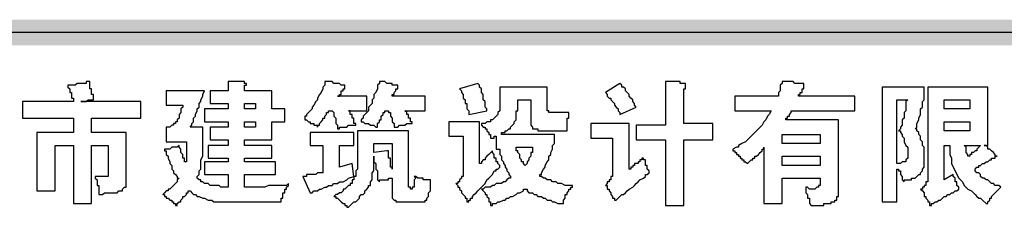
# Model space of a CAD drawing. Units: millimetres. Extents: x 175695 to 281507, y -39989 to 197610.
# Drawn here: x 239003 to 242855, y 82174 to 82908 of the extents above; entities that cross this region are included whole.
import ezdxf

# ---------------------------------------------------------------- set-up
doc = ezdxf.new("R2010")
doc.units = ezdxf.units.MM

msp = doc.modelspace()

# ---------------------------------------------------------------- hatches: boundary and pattern name
at = {"linetype": 'Continuous', "lineweight": 25}
msp.add_hatch(color=256, dxfattribs=at).paths.add_polyline_path([(235992.6, 82907.9), (258794.8, 82907.9), (258794.8, 82808.1), (235992.6, 82808.1)])

# ---------------------------------------------------------------- linework, layer by layer
for p, q in [((258794.8, 82858), (237289.5, 82858)), ((240795.3, 82658.5), (240724.1, 82637.1)), ((240802.4, 82651.3), (240795.3, 82658.5)), ((241351.1, 82658.5), (241294.1, 82622.8)), ((241351.1, 82658.5), (241351.1, 82658.5)), ((241529.3, 82665.6), (241529.3, 82494.6)), ((239726.5, 82630), (239576.8, 82630)), ((239576.8, 82630), (239576.8, 82572.9)), ((239719.3, 82615.7), (239726.5, 82630)), ((239990.1, 82630), (239883.2, 82630)), ((239883.2, 82630), (239883.2, 82630)), ((240880.8, 82644.2), (240880.8, 82580.1)), ((241066.1, 82644.2), (240880.8, 82644.2)), ((241066.1, 82565.8), (241066.1, 82644.2)), ((241600.5, 82501.7), (241600.5, 82615.7)), ((242541.1, 82644.2), (242377.2, 82644.2)), ((242377.2, 82644.2), (242377.2, 82195.3)), ((242541.1, 82637.1), (242541.1, 82644.2)), ((242555.4, 82644.2), (242555.4, 82295)), ((242790.5, 82644.2), (242555.4, 82644.2)), ((239213.4, 82587.2), (239013.9, 82587.2)), ((239213.4, 82587.2), (239213.4, 82587.2)), ((239477.1, 82587.2), (239241.9, 82587.2)), ((239241.9, 82587.2), (239241.9, 82587.2)), ((239477.1, 82523.1), (239477.1, 82587.2)), ((239747.8, 82580.1), (239819.1, 82580.1)), ((239819.1, 82580.1), (239819.1, 82558.7)), ((239883.2, 82580.1), (239926, 82580.1)), ((239883.2, 82558.7), (239883.2, 82580.1)), ((239926, 82580.1), (239926, 82558.7)), ((240360.6, 82608.6), (240246.6, 82608.6)), ((240360.6, 82551.6), (240360.6, 82608.6)), ((240460.4, 82608.6), (240460.4, 82608.6)), ((240588.7, 82608.6), (240460.4, 82608.6)), ((240952.1, 82572.9), (240952.1, 82594.3)), ((240952.1, 82594.3), (241002, 82594.3)), ((241002, 82594.3), (241002, 82515.9)), ((241963.9, 82608.6), (241800, 82608.6)), ((241800, 82608.6), (241800, 82551.6)), ((241971, 82608.6), (241963.9, 82608.6)), ((242270.3, 82608.6), (242049.4, 82608.6)), ((242049.4, 82608.6), (242049.4, 82608.6)), ((242270.3, 82551.6), (242270.3, 82608.6)), ((242434.2, 82344.9), (242434.2, 82594.3)), ((242434.2, 82594.3), (242477, 82594.3)), ((242619.5, 82594.3), (242719.2, 82594.3)), ((242619.5, 82558.7), (242619.5, 82594.3)), ((242719.2, 82594.3), (242719.2, 82558.7)), ((239576.8, 82572.9), (239640.9, 82572.9)), ((239726.5, 82558.7), (239726.5, 82508.8)), ((239819.1, 82558.7), (239726.5, 82558.7)), ((239926, 82558.7), (239883.2, 82558.7)), ((240211, 82551.6), (240225.3, 82551.6)), ((240225.3, 82551.6), (240225.3, 82551.6)), ((240431.9, 82551.6), (240446.2, 82551.6)), ((240510.3, 82551.6), (240510.3, 82551.6)), ((240759.7, 82537.3), (240830.9, 82551.6)), ((240759.7, 82544.4), (240759.7, 82537.3)), ((241066.1, 82565.8), (241066.1, 82565.8)), ((241151.6, 82544.4), (241094.6, 82544.4)), ((241151.6, 82537.3), (241151.6, 82544.4)), ((242020.9, 82551.6), (242270.3, 82551.6)), ((242020.9, 82544.4), (242020.9, 82551.6)), ((242719.2, 82558.7), (242619.5, 82558.7)), ((239213.4, 82523.1), (239213.4, 82466.1)), ((239284.7, 82523.1), (239477.1, 82523.1)), ((239284.7, 82466.1), (239284.7, 82523.1)), ((239726.5, 82508.8), (239819.1, 82508.8)), ((239819.1, 82508.8), (239819.1, 82487.4)), ((239883.2, 82487.4), (239883.2, 82508.8)), ((239883.2, 82508.8), (239926, 82508.8)), ((239926, 82508.8), (239926, 82487.4)), ((240802.4, 82508.8), (240681.3, 82508.8)), ((240802.4, 82344.9), (240802.4, 82508.8)), ((241386.7, 82501.7), (241237.1, 82501.7)), ((241386.7, 82323.6), (241386.7, 82501.7)), ((241714.5, 82501.7), (241600.5, 82501.7)), ((241714.5, 82437.6), (241714.5, 82501.7)), ((242206.2, 82515.9), (241999.6, 82515.9)), ((241999.6, 82515.9), (241999.6, 82515.9)), ((242206.2, 82238), (242206.2, 82515.9)), ((242619.5, 82473.2), (242619.5, 82508.8)), ((242619.5, 82508.8), (242719.2, 82508.8)), ((242719.2, 82508.8), (242719.2, 82473.2)), ((239070.9, 82466.1), (239070.9, 82238)), ((239213.4, 82466.1), (239070.9, 82466.1)), ((239420.1, 82466.1), (239284.7, 82466.1)), ((239420.1, 82273.7), (239420.1, 82466.1)), ((239719.3, 82466.1), (239719.3, 82487.4)), ((239747.8, 82487.4), (239747.8, 82437.6)), ((239819.1, 82487.4), (239747.8, 82487.4)), ((239926, 82487.4), (239883.2, 82487.4)), ((240310.8, 82466.1), (240139.7, 82466.1)), ((240310.8, 82416.2), (240310.8, 82466.1)), ((240524.5, 82473.2), (240325, 82473.2)), ((240325, 82473.2), (240325, 82380.6)), ((240524.5, 82259.4), (240524.5, 82473.2)), ((241051.8, 82473.2), (241059, 82473.2)), ((241059, 82473.2), (241144.5, 82473.2)), ((241529.3, 82494.6), (241415.2, 82494.6)), ((241415.2, 82494.6), (241415.2, 82437.6)), ((242719.2, 82473.2), (242619.5, 82473.2)), ((239576.8, 82430.4), (239655.2, 82430.4)), ((239655.2, 82430.4), (239655.2, 82430.4)), ((239747.8, 82437.6), (239819.1, 82437.6)), ((239819.1, 82437.6), (239819.1, 82416.2)), ((239883.2, 82437.6), (239990.1, 82437.6)), ((239883.2, 82416.2), (239883.2, 82437.6)), ((240389.1, 82423.3), (240460.4, 82423.3)), ((240389.1, 82387.7), (240389.1, 82423.3)), ((240460.4, 82423.3), (240460.4, 82323.6)), ((240738.3, 82451.8), (240738.3, 82337.8)), ((240866.6, 82451.8), (240866.6, 82401.9)), ((241094.6, 82458.9), (240887.9, 82458.9)), ((241094.6, 82451.8), (241094.6, 82458.9)), ((241322.6, 82444.7), (241322.6, 82295)), ((241415.2, 82437.6), (241529.3, 82437.6)), ((241529.3, 82437.6), (241529.3, 82181)), ((241600.5, 82181), (241600.5, 82437.6)), ((241600.5, 82437.6), (241714.5, 82437.6)), ((241985.3, 82458.9), (242134.9, 82458.9)), ((241985.3, 82423.3), (241985.3, 82458.9)), ((242134.9, 82423.3), (241985.3, 82423.3)), ((242134.9, 82458.9), (242134.9, 82423.3)), ((239142.2, 82238), (239142.2, 82416.2)), ((239142.2, 82416.2), (239213.4, 82416.2)), ((239213.4, 82416.2), (239213.4, 82188.2)), ((239284.7, 82188.2), (239284.7, 82416.2)), ((239284.7, 82416.2), (239348.8, 82416.2)), ((239348.8, 82416.2), (239348.8, 82309.3)), ((239740.7, 82416.2), (239740.7, 82366.3)), ((239819.1, 82416.2), (239740.7, 82416.2)), ((239990.1, 82416.2), (239883.2, 82416.2)), ((239990.1, 82366.3), (239990.1, 82416.2)), ((240189.6, 82416.2), (240189.6, 82316.4)), ((240253.8, 82330.7), (240253.8, 82416.2)), ((240253.8, 82416.2), (240310.8, 82416.2)), ((240439, 82394.8), (240389.1, 82387.7)), ((240446.2, 82394.8), (240439, 82394.8)), ((240852.3, 82394.8), (240838.1, 82380.6)), ((240852.3, 82394.8), (240852.3, 82394.8)), ((240866.6, 82401.9), (240880.8, 82401.9)), ((240944.9, 82401.9), (240944.9, 82409.1)), ((241914, 82401.9), (241914, 82409.1)), ((242619.5, 82280.8), (242619.5, 82416.2)), ((242619.5, 82416.2), (242640.9, 82416.2)), ((242697.9, 82416.2), (242762, 82416.2)), ((242762, 82416.2), (242762, 82416.2)), ((240004.4, 82352.1), (239883.2, 82352.1)), ((240004.4, 82302.2), (240004.4, 82352.1)), ((240303.6, 82344.9), (240253.8, 82330.7)), ((240802.4, 82344.9), (240802.4, 82344.9)), ((241985.3, 82373.4), (242134.9, 82373.4)), ((241985.3, 82337.8), (241985.3, 82373.4)), ((242134.9, 82373.4), (242134.9, 82337.8)), ((242448.5, 82344.9), (242434.2, 82344.9)), ((239348.8, 82309.3), (239348.8, 82309.3)), ((240189.6, 82316.4), (240189.6, 82316.4)), ((240460.4, 82323.6), (240460.4, 82323.6)), ((240460.4, 82323.6), (240460.4, 82323.6)), ((241386.7, 82323.6), (241386.7, 82323.6)), ((242134.9, 82337.8), (241985.3, 82337.8)), ((242434.2, 82195.3), (242434.2, 82323.6)), ((239420.1, 82266.5), (239420.1, 82273.7)), ((239819.1, 82302.2), (239819.1, 82252.3)), ((239883.2, 82302.2), (240004.4, 82302.2)), ((240111.2, 82295), (240111.2, 82295)), ((240111.2, 82295), (240139.7, 82230.9)), ((240282.3, 82280.8), (240289.4, 82287.9)), ((240460.4, 82287.9), (240460.4, 82287.9)), ((240460.4, 82287.9), (240460.4, 82230.9)), ((241322.6, 82295), (241322.6, 82295)), ((241985.3, 82287.9), (242134.9, 82287.9)), ((242134.9, 82287.9), (242134.9, 82266.5)), ((239070.9, 82238), (239142.2, 82238)), ((240524.5, 82252.3), (240524.5, 82259.4)), ((240709.8, 82266.5), (240709.8, 82266.5)), ((242134.9, 82266.5), (242134.9, 82266.5)), ((242206.2, 82238), (242206.2, 82238)), ((242534, 82245.2), (242526.9, 82245.2)), ((239840.5, 82195.3), (239854.7, 82195.3)), ((239854.7, 82195.3), (240025.7, 82195.3)), ((240025.7, 82195.3), (240025.7, 82195.3)), ((240553, 82195.3), (240553, 82195.3)), ((242377.2, 82195.3), (242434.2, 82195.3)), ((239213.4, 82188.2), (239284.7, 82188.2)), ((241529.3, 82181), (241600.5, 82181))]:
    msp.add_line(p, q, dxfattribs=at)
for points in [[(239241.9, 82587.2), (239249, 82587.2), (239256.2, 82587.2), (239263.3, 82587.2), (239270.4, 82594.3), (239277.5, 82594.3), (239284.7, 82594.3), (239291.8, 82594.3), (239291.8, 82601.5), (239291.8, 82608.6), (239291.8, 82615.7), (239284.7, 82615.7), (239284.7, 82622.8), (239284.7, 82630), (239284.7, 82637.1), (239277.5, 82637.1), (239277.5, 82644.2), (239277.5, 82651.3), (239277.5, 82658.5), (239277.5, 82665.6), (239270.4, 82665.6), (239263.3, 82665.6), (239263.3, 82658.5), (239256.2, 82658.5), (239249, 82658.5), (239241.9, 82658.5), (239234.8, 82658.5), (239227.7, 82658.5), (239220.5, 82651.3), (239213.4, 82651.3), (239206.3, 82651.3), (239199.2, 82651.3), (239192, 82651.3), (239192, 82644.2), (239199.2, 82637.1), (239199.2, 82630), (239199.2, 82622.8), (239206.3, 82622.8), (239206.3, 82615.7), (239206.3, 82608.6), (239206.3, 82601.5), (239213.4, 82601.5), (239213.4, 82594.3), (239213.4, 82587.2)], [(239826.2, 82665.6), (239819.1, 82665.6), (239819.1, 82630), (239747.8, 82630), (239747.8, 82580.1)], [(239883.2, 82630), (239883.2, 82637.1), (239883.2, 82644.2), (239883.2, 82651.3), (239890.3, 82651.3), (239890.3, 82658.5), (239883.2, 82658.5), (239883.2, 82665.6), (239876.1, 82665.6), (239869, 82665.6), (239861.8, 82665.6), (239854.7, 82665.6), (239847.6, 82665.6), (239840.5, 82665.6), (239833.3, 82665.6), (239826.2, 82665.6)], [(240246.6, 82608.6), (240253.8, 82608.6), (240253.8, 82615.7), (240260.9, 82615.7), (240260.9, 82622.8), (240260.9, 82630), (240268, 82630), (240268, 82637.1), (240275.1, 82637.1), (240275.1, 82644.2), (240275.1, 82651.3), (240268, 82651.3), (240260.9, 82651.3), (240253.8, 82658.5), (240246.6, 82658.5), (240239.5, 82658.5), (240232.4, 82658.5), (240225.3, 82665.6), (240218.1, 82665.6), (240211, 82665.6), (240203.9, 82665.6), (240196.8, 82665.6), (240196.8, 82658.5), (240196.8, 82651.3), (240189.6, 82644.2), (240189.6, 82637.1), (240182.5, 82622.8), (240175.4, 82615.7), (240168.2, 82601.5), (240168.2, 82594.3), (240161.1, 82587.2), (240154, 82572.9), (240146.9, 82565.8), (240146.9, 82558.7), (240139.7, 82551.6), (240132.6, 82544.4), (240125.5, 82537.3), (240125.5, 82530.2), (240118.4, 82530.2), (240118.4, 82523.1), (240118.4, 82515.9), (240125.5, 82515.9), (240132.6, 82508.8), (240139.7, 82508.8), (240139.7, 82501.7), (240146.9, 82501.7), (240154, 82501.7), (240154, 82494.6), (240161.1, 82494.6), (240168.2, 82494.6), (240168.2, 82487.4), (240168.2, 82494.6), (240175.4, 82494.6), (240175.4, 82501.7), (240182.5, 82508.8), (240189.6, 82515.9), (240189.6, 82523.1), (240196.8, 82523.1), (240196.8, 82530.2), (240203.9, 82537.3), (240203.9, 82544.4), (240211, 82544.4), (240211, 82551.6)], [(240460.4, 82608.6), (240460.4, 82615.7), (240467.5, 82615.7), (240467.5, 82622.8), (240474.7, 82630), (240474.7, 82637.1), (240481.8, 82637.1), (240481.8, 82644.2), (240481.8, 82651.3), (240474.7, 82651.3), (240467.5, 82651.3), (240460.4, 82651.3), (240460.4, 82658.5), (240453.3, 82658.5), (240446.2, 82658.5), (240439, 82658.5), (240431.9, 82665.6), (240424.8, 82665.6), (240417.6, 82665.6), (240410.5, 82665.6), (240410.5, 82658.5), (240403.4, 82651.3), (240403.4, 82644.2), (240403.4, 82637.1), (240396.3, 82622.8), (240389.1, 82615.7), (240389.1, 82601.5), (240382, 82594.3), (240382, 82580.1), (240374.9, 82572.9), (240367.8, 82565.8), (240367.8, 82551.6), (240360.6, 82544.4), (240353.5, 82537.3), (240346.4, 82530.2), (240346.4, 82523.1), (240339.3, 82515.9), (240339.3, 82508.8), (240346.4, 82508.8), (240353.5, 82501.7), (240360.6, 82501.7), (240367.8, 82501.7), (240374.9, 82494.6), (240382, 82494.6), (240389.1, 82494.6), (240396.3, 82487.4), (240403.4, 82487.4), (240403.4, 82494.6), (240403.4, 82501.7), (240410.5, 82508.8), (240410.5, 82515.9), (240417.6, 82515.9), (240417.6, 82523.1), (240417.6, 82530.2), (240424.8, 82537.3), (240424.8, 82544.4), (240431.9, 82544.4), (240431.9, 82551.6)], [(241415.2, 82565.8), (241408.1, 82572.9), (241408.1, 82580.1), (241401, 82587.2), (241401, 82594.3), (241393.9, 82601.5), (241386.7, 82608.6), (241386.7, 82615.7), (241379.6, 82622.8), (241372.5, 82630), (241372.5, 82637.1), (241365.4, 82644.2), (241358.2, 82644.2), (241358.2, 82651.3), (241351.1, 82658.5)], [(241557.8, 82665.6), (241550.6, 82665.6), (241529.3, 82665.6)], [(241600.5, 82615.7), (241600.5, 82622.8), (241600.5, 82630), (241600.5, 82637.1), (241607.6, 82637.1), (241607.6, 82644.2), (241607.6, 82651.3), (241607.6, 82658.5), (241600.5, 82658.5), (241593.4, 82658.5), (241586.3, 82658.5), (241586.3, 82665.6), (241579.1, 82665.6), (241572, 82665.6), (241564.9, 82665.6), (241557.8, 82665.6)], [(242049.4, 82608.6), (242049.4, 82615.7), (242056.6, 82615.7), (242056.6, 82622.8), (242063.7, 82622.8), (242063.7, 82630), (242063.7, 82637.1), (242070.8, 82637.1), (242070.8, 82644.2), (242070.8, 82651.3), (242070.8, 82658.5), (242063.7, 82658.5), (242056.6, 82658.5), (242049.4, 82658.5), (242042.3, 82658.5), (242035.2, 82658.5), (242028.1, 82665.6), (242020.9, 82665.6), (242013.8, 82665.6), (242006.7, 82665.6), (241999.6, 82665.6), (241992.4, 82665.6), (241985.3, 82665.6), (241985.3, 82658.5), (241978.2, 82651.3), (241978.2, 82644.2), (241978.2, 82637.1), (241978.2, 82630), (241971, 82622.8), (241971, 82615.7), (241971, 82608.6)], [(239719.3, 82487.4), (239669.5, 82487.4), (239676.6, 82494.6), (239676.6, 82501.7), (239683.7, 82508.8), (239683.7, 82515.9), (239683.7, 82523.1), (239690.8, 82530.2), (239690.8, 82537.3), (239698, 82551.6), (239698, 82558.7), (239705.1, 82565.8), (239705.1, 82580.1), (239712.2, 82587.2), (239712.2, 82594.3), (239719.3, 82608.6), (239719.3, 82615.7)], [(239990.1, 82437.6), (239990.1, 82508.8), (240040, 82508.8), (240040, 82558.7), (239990.1, 82558.7), (239990.1, 82630)], [(240724.1, 82637.1), (240731.2, 82630), (240731.2, 82622.8), (240738.3, 82615.7), (240738.3, 82608.6), (240738.3, 82601.5), (240745.4, 82594.3), (240745.4, 82587.2), (240745.4, 82580.1), (240752.6, 82580.1), (240752.6, 82572.9), (240752.6, 82565.8), (240752.6, 82558.7), (240759.7, 82551.6), (240759.7, 82544.4)], [(240830.9, 82551.6), (240830.9, 82558.7), (240823.8, 82565.8), (240823.8, 82572.9), (240823.8, 82580.1), (240823.8, 82587.2), (240816.7, 82594.3), (240816.7, 82601.5), (240816.7, 82608.6), (240816.7, 82615.7), (240809.6, 82622.8), (240809.6, 82630), (240809.6, 82637.1), (240802.4, 82644.2), (240802.4, 82651.3)], [(241294.1, 82622.8), (241301.2, 82615.7), (241301.2, 82608.6), (241308.4, 82601.5), (241315.5, 82601.5), (241315.5, 82594.3), (241322.6, 82587.2), (241329.7, 82580.1), (241329.7, 82572.9), (241336.9, 82565.8), (241344, 82558.7), (241344, 82551.6), (241351.1, 82544.4)], [(242434.2, 82323.6), (242441.3, 82323.6), (242441.3, 82316.4), (242448.5, 82316.4), (242448.5, 82309.3), (242448.5, 82302.2), (242455.6, 82295), (242455.6, 82287.9), (242455.6, 82280.8), (242462.7, 82273.7), (242462.7, 82280.8), (242469.8, 82280.8), (242477, 82280.8), (242484.1, 82280.8), (242491.2, 82280.8), (242491.2, 82287.9), (242498.3, 82287.9), (242505.5, 82287.9), (242512.6, 82295), (242519.7, 82302.2), (242526.9, 82302.2), (242526.9, 82309.3), (242534, 82316.4), (242534, 82323.6), (242541.1, 82330.7), (242541.1, 82337.8), (242541.1, 82344.9), (242541.1, 82352.1), (242541.1, 82359.2), (242541.1, 82366.3), (242541.1, 82373.4), (242541.1, 82380.6), (242541.1, 82387.7), (242541.1, 82394.8), (242541.1, 82401.9), (242541.1, 82409.1), (242534, 82416.2), (242534, 82423.3), (242534, 82430.4), (242526.9, 82437.6), (242526.9, 82444.7), (242526.9, 82451.8), (242519.7, 82458.9), (242519.7, 82466.1), (242512.6, 82473.2), (242512.6, 82480.3), (242505.5, 82480.3), (242512.6, 82487.4), (242512.6, 82494.6), (242512.6, 82501.7), (242519.7, 82515.9), (242519.7, 82523.1), (242526.9, 82537.3), (242526.9, 82544.4), (242526.9, 82558.7), (242534, 82565.8), (242534, 82580.1), (242534, 82587.2), (242541.1, 82594.3), (242541.1, 82608.6), (242541.1, 82615.7), (242541.1, 82630), (242541.1, 82637.1)], [(242783.4, 82416.2), (242776.3, 82416.2), (242790.5, 82416.2), (242790.5, 82644.2)], [(239013.9, 82587.2), (239013.9, 82523.1), (239213.4, 82523.1)], [(240510.3, 82551.6), (240588.7, 82551.6), (240588.7, 82608.6)], [(240880.8, 82580.1), (240880.8, 82572.9), (240880.8, 82565.8), (240880.8, 82558.7), (240880.8, 82551.6), (240873.7, 82544.4), (240873.7, 82537.3), (240866.6, 82530.2), (240859.4, 82523.1), (240852.3, 82515.9), (240845.2, 82515.9), (240845.2, 82508.8), (240830.9, 82508.8), (240823.8, 82501.7), (240816.7, 82501.7), (240809.6, 82501.7), (240809.6, 82494.6), (240816.7, 82487.4), (240823.8, 82487.4), (240823.8, 82480.3), (240830.9, 82480.3), (240830.9, 82473.2), (240838.1, 82466.1), (240838.1, 82458.9), (240845.2, 82458.9), (240845.2, 82451.8), (240845.2, 82444.7), (240852.3, 82444.7), (240859.4, 82444.7), (240859.4, 82451.8), (240866.6, 82451.8)], [(242477, 82594.3), (242469.8, 82587.2), (242469.8, 82580.1), (242469.8, 82572.9), (242469.8, 82565.8), (242469.8, 82558.7), (242469.8, 82551.6), (242462.7, 82544.4), (242462.7, 82537.3), (242462.7, 82530.2), (242462.7, 82523.1), (242455.6, 82515.9), (242455.6, 82501.7), (242455.6, 82494.6), (242448.5, 82487.4), (242448.5, 82480.3), (242441.3, 82473.2), (242448.5, 82473.2), (242448.5, 82466.1), (242455.6, 82458.9), (242455.6, 82451.8), (242462.7, 82444.7), (242462.7, 82430.4), (242469.8, 82416.2), (242477, 82409.1), (242477, 82394.8), (242477, 82387.7), (242477, 82380.6), (242477, 82373.4), (242477, 82366.3), (242469.8, 82359.2), (242469.8, 82352.1), (242462.7, 82352.1), (242455.6, 82352.1), (242448.5, 82344.9)], [(239640.9, 82572.9), (239640.9, 82565.8), (239633.8, 82558.7), (239633.8, 82551.6), (239633.8, 82544.4), (239626.7, 82537.3), (239626.7, 82530.2), (239626.7, 82523.1), (239619.6, 82515.9), (239619.6, 82508.8), (239612.4, 82508.8), (239612.4, 82501.7), (239605.3, 82501.7), (239605.3, 82494.6), (239598.2, 82494.6), (239591.1, 82487.4), (239583.9, 82487.4), (239576.8, 82487.4), (239576.8, 82430.4)], [(240225.3, 82551.6), (240232.4, 82544.4), (240232.4, 82537.3), (240232.4, 82530.2), (240239.5, 82523.1), (240239.5, 82515.9), (240239.5, 82508.8), (240239.5, 82501.7), (240246.6, 82494.6), (240246.6, 82487.4), (240246.6, 82480.3), (240253.8, 82480.3), (240253.8, 82487.4), (240260.9, 82487.4), (240268, 82487.4), (240275.1, 82487.4), (240282.3, 82487.4), (240289.4, 82494.6), (240296.5, 82494.6), (240303.6, 82494.6), (240310.8, 82494.6), (240317.9, 82494.6), (240317.9, 82501.7), (240310.8, 82501.7), (240310.8, 82508.8), (240310.8, 82515.9), (240310.8, 82523.1), (240303.6, 82523.1), (240303.6, 82530.2), (240303.6, 82537.3), (240296.5, 82537.3), (240296.5, 82544.4), (240296.5, 82551.6)], [(240296.5, 82551.6), (240289.4, 82551.6), (240360.6, 82551.6)], [(240446.2, 82551.6), (240446.2, 82544.4), (240453.3, 82544.4), (240453.3, 82537.3), (240453.3, 82530.2), (240460.4, 82523.1), (240460.4, 82515.9), (240460.4, 82508.8), (240467.5, 82501.7), (240467.5, 82494.6), (240467.5, 82487.4), (240474.7, 82487.4), (240481.8, 82487.4), (240488.9, 82494.6), (240496, 82494.6), (240503.2, 82494.6), (240510.3, 82494.6), (240517.4, 82501.7), (240524.5, 82501.7), (240531.7, 82501.7), (240538.8, 82501.7), (240538.8, 82508.8), (240531.7, 82508.8), (240531.7, 82515.9), (240531.7, 82523.1), (240524.5, 82523.1), (240524.5, 82530.2), (240524.5, 82537.3), (240517.4, 82537.3), (240517.4, 82544.4), (240510.3, 82551.6)], [(240887.9, 82458.9), (240887.9, 82466.1), (240895.1, 82466.1), (240902.2, 82466.1), (240902.2, 82473.2), (240909.3, 82473.2), (240916.4, 82480.3), (240923.6, 82480.3), (240923.6, 82487.4), (240930.7, 82494.6), (240937.8, 82501.7), (240937.8, 82508.8), (240944.9, 82515.9), (240944.9, 82523.1), (240944.9, 82530.2), (240944.9, 82537.3), (240944.9, 82544.4), (240944.9, 82551.6), (240952.1, 82551.6), (240952.1, 82558.7), (240952.1, 82565.8), (240952.1, 82572.9)], [(241094.6, 82544.4), (241087.5, 82544.4), (241080.3, 82544.4), (241073.2, 82544.4), (241073.2, 82551.6), (241066.1, 82551.6), (241066.1, 82558.7), (241066.1, 82565.8)], [(241144.5, 82473.2), (241144.5, 82480.3), (241144.5, 82487.4), (241144.5, 82494.6), (241144.5, 82501.7), (241144.5, 82508.8), (241144.5, 82515.9), (241144.5, 82523.1), (241151.6, 82523.1), (241151.6, 82530.2), (241151.6, 82537.3)], [(241351.1, 82544.4), (241351.1, 82537.3), (241415.2, 82565.8)], [(241800, 82551.6), (241942.5, 82551.6), (241935.4, 82537.3), (241928.3, 82530.2), (241921.2, 82515.9), (241914, 82508.8), (241906.9, 82494.6), (241899.8, 82487.4), (241885.5, 82473.2), (241878.4, 82466.1), (241871.3, 82458.9), (241857, 82444.7), (241849.9, 82437.6), (241842.8, 82430.4), (241828.5, 82423.3), (241814.3, 82416.2), (241814.3, 82409.1), (241807.2, 82409.1), (241792.9, 82401.9), (241792.9, 82394.8), (241800, 82394.8), (241800, 82387.7), (241807.2, 82387.7), (241807.2, 82380.6), (241814.3, 82380.6), (241814.3, 82373.4), (241821.4, 82373.4), (241821.4, 82366.3), (241828.5, 82366.3), (241828.5, 82359.2), (241835.7, 82359.2), (241835.7, 82352.1), (241842.8, 82352.1), (241849.9, 82344.9), (241857, 82352.1), (241864.2, 82359.2), (241871.3, 82359.2), (241871.3, 82366.3), (241878.4, 82366.3), (241878.4, 82373.4), (241885.5, 82373.4), (241892.7, 82380.6), (241899.8, 82387.7), (241906.9, 82394.8), (241906.9, 82401.9), (241914, 82401.9)], [(241999.6, 82515.9), (241999.6, 82523.1), (242006.7, 82523.1), (242006.7, 82530.2), (242013.8, 82530.2), (242013.8, 82537.3), (242020.9, 82544.4)], [(240681.3, 82508.8), (240681.3, 82451.8), (240738.3, 82451.8)], [(241002, 82515.9), (241002, 82508.8), (241002, 82501.7), (241002, 82494.6), (241009.1, 82487.4), (241009.1, 82480.3), (241016.2, 82480.3), (241023.3, 82480.3), (241030.5, 82480.3), (241030.5, 82473.2), (241037.6, 82473.2), (241044.7, 82473.2), (241051.8, 82473.2)], [(241237.1, 82501.7), (241237.1, 82444.7), (241322.6, 82444.7)], [(239819.1, 82252.3), (239812, 82252.3), (239797.7, 82252.3), (239790.6, 82252.3), (239783.5, 82259.4), (239776.3, 82259.4), (239769.2, 82259.4), (239755, 82259.4), (239747.8, 82259.4), (239740.7, 82266.5), (239733.6, 82266.5), (239726.5, 82266.5), (239719.3, 82273.7), (239712.2, 82273.7), (239712.2, 82280.8), (239705.1, 82280.8), (239698, 82287.9), (239698, 82295), (239705.1, 82302.2), (239705.1, 82316.4), (239712.2, 82323.6), (239712.2, 82337.8), (239712.2, 82344.9), (239712.2, 82359.2), (239719.3, 82373.4), (239719.3, 82380.6), (239719.3, 82394.8), (239719.3, 82409.1), (239719.3, 82423.3), (239719.3, 82437.6), (239719.3, 82451.8), (239719.3, 82466.1)], [(240139.7, 82466.1), (240139.7, 82416.2), (240189.6, 82416.2)], [(239655.2, 82430.4), (239655.2, 82423.3), (239655.2, 82416.2), (239655.2, 82409.1), (239655.2, 82401.9), (239655.2, 82394.8), (239655.2, 82387.7), (239655.2, 82380.6), (239655.2, 82373.4), (239655.2, 82366.3), (239655.2, 82359.2), (239655.2, 82352.1), (239648.1, 82352.1), (239648.1, 82359.2), (239648.1, 82366.3), (239640.9, 82366.3), (239640.9, 82373.4), (239640.9, 82380.6), (239633.8, 82387.7), (239633.8, 82394.8), (239633.8, 82401.9), (239626.7, 82409.1), (239626.7, 82416.2), (239619.6, 82409.1), (239612.4, 82409.1), (239605.3, 82409.1), (239598.2, 82409.1), (239591.1, 82401.9), (239583.9, 82401.9), (239576.8, 82401.9), (239569.7, 82401.9), (239569.7, 82394.8), (239576.8, 82394.8), (239576.8, 82387.7), (239576.8, 82380.6), (239583.9, 82373.4), (239583.9, 82366.3), (239591.1, 82352.1), (239591.1, 82344.9), (239598.2, 82337.8), (239598.2, 82330.7), (239598.2, 82323.6), (239605.3, 82316.4), (239605.3, 82309.3), (239612.4, 82302.2), (239619.6, 82295), (239619.6, 82287.9), (239626.7, 82287.9), (239619.6, 82280.8), (239619.6, 82273.7), (239612.4, 82266.5), (239605.3, 82259.4), (239598.2, 82252.3), (239591.1, 82245.2), (239583.9, 82245.2), (239583.9, 82238), (239576.8, 82238), (239569.7, 82230.9), (239562.6, 82223.8), (239569.7, 82223.8), (239569.7, 82216.7), (239576.8, 82216.7), (239576.8, 82209.5), (239583.9, 82209.5), (239591.1, 82202.4), (239598.2, 82202.4), (239598.2, 82195.3), (239605.3, 82195.3), (239605.3, 82188.2), (239612.4, 82188.2), (239612.4, 82181), (239619.6, 82181), (239619.6, 82188.2), (239626.7, 82195.3), (239633.8, 82195.3), (239633.8, 82202.4), (239640.9, 82209.5), (239640.9, 82216.7), (239648.1, 82216.7), (239655.2, 82223.8), (239655.2, 82230.9), (239662.3, 82230.9), (239662.3, 82238), (239669.5, 82238), (239676.6, 82230.9), (239683.7, 82223.8), (239690.8, 82223.8), (239698, 82216.7), (239705.1, 82216.7), (239719.3, 82209.5), (239726.5, 82209.5), (239740.7, 82202.4), (239755, 82202.4), (239762.1, 82195.3), (239776.3, 82195.3), (239790.6, 82195.3), (239804.8, 82195.3), (239826.2, 82195.3), (239840.5, 82195.3)], [(240880.8, 82401.9), (240880.8, 82394.8), (240880.8, 82387.7), (240880.8, 82380.6), (240887.9, 82373.4), (240887.9, 82366.3), (240887.9, 82359.2), (240895.1, 82352.1), (240895.1, 82344.9), (240902.2, 82337.8), (240902.2, 82330.7), (240909.3, 82323.6), (240909.3, 82316.4), (240916.4, 82309.3), (240916.4, 82302.2), (240923.6, 82295), (240923.6, 82287.9), (240916.4, 82287.9), (240909.3, 82280.8), (240902.2, 82273.7), (240895.1, 82273.7), (240887.9, 82266.5), (240880.8, 82266.5), (240866.6, 82266.5), (240859.4, 82259.4), (240852.3, 82259.4), (240845.2, 82252.3), (240838.1, 82252.3), (240830.9, 82252.3), (240823.8, 82252.3), (240816.7, 82245.2), (240809.6, 82245.2), (240816.7, 82238), (240823.8, 82230.9), (240823.8, 82223.8), (240830.9, 82223.8), (240830.9, 82216.7), (240838.1, 82209.5), (240838.1, 82202.4), (240838.1, 82195.3), (240845.2, 82195.3), (240845.2, 82188.2), (240845.2, 82181), (240852.3, 82181), (240852.3, 82188.2), (240859.4, 82188.2), (240866.6, 82188.2), (240873.7, 82195.3), (240880.8, 82195.3), (240895.1, 82202.4), (240902.2, 82202.4), (240909.3, 82209.5), (240916.4, 82209.5), (240923.6, 82216.7), (240930.7, 82216.7), (240944.9, 82223.8), (240952.1, 82230.9), (240959.2, 82230.9), (240973.5, 82238), (240973.5, 82245.2), (240980.6, 82245.2), (240987.7, 82245.2), (240987.7, 82238), (240994.8, 82230.9), (241009.1, 82230.9), (241016.2, 82223.8), (241023.3, 82223.8), (241030.5, 82216.7), (241044.7, 82216.7), (241051.8, 82209.5), (241059, 82209.5), (241066.1, 82202.4), (241080.3, 82202.4), (241087.5, 82195.3), (241094.6, 82195.3), (241108.8, 82188.2), (241116, 82188.2), (241123.1, 82188.2), (241130.2, 82188.2), (241130.2, 82195.3), (241130.2, 82202.4), (241137.3, 82209.5), (241137.3, 82216.7), (241137.3, 82223.8), (241144.5, 82223.8), (241144.5, 82230.9), (241151.6, 82238), (241151.6, 82245.2), (241158.7, 82245.2), (241158.7, 82252.3), (241165.8, 82252.3), (241165.8, 82259.4), (241158.7, 82259.4), (241151.6, 82259.4), (241144.5, 82259.4), (241137.3, 82259.4), (241123.1, 82266.5), (241116, 82266.5), (241108.8, 82266.5), (241101.7, 82273.7), (241094.6, 82273.7), (241087.5, 82273.7), (241080.3, 82280.8), (241066.1, 82280.8), (241059, 82287.9), (241051.8, 82287.9), (241044.7, 82295), (241037.6, 82295), (241037.6, 82302.2), (241044.7, 82302.2), (241044.7, 82309.3), (241051.8, 82323.6), (241059, 82330.7), (241059, 82337.8), (241066.1, 82352.1), (241073.2, 82359.2), (241073.2, 82373.4), (241080.3, 82380.6), (241080.3, 82387.7), (241087.5, 82401.9), (241087.5, 82416.2), (241094.6, 82423.3), (241094.6, 82437.6), (241094.6, 82451.8)], [(240460.4, 82323.6), (240460.4, 82330.7), (240453.3, 82330.7), (240453.3, 82337.8), (240453.3, 82344.9), (240453.3, 82352.1), (240453.3, 82359.2), (240453.3, 82366.3), (240446.2, 82366.3), (240446.2, 82373.4), (240446.2, 82380.6), (240446.2, 82387.7), (240446.2, 82394.8)], [(240709.8, 82266.5), (240716.9, 82259.4), (240716.9, 82252.3), (240724.1, 82252.3), (240724.1, 82245.2), (240731.2, 82238), (240731.2, 82230.9), (240738.3, 82223.8), (240745.4, 82216.7), (240745.4, 82209.5), (240752.6, 82209.5), (240752.6, 82202.4), (240752.6, 82195.3), (240759.7, 82195.3), (240759.7, 82202.4), (240766.8, 82202.4), (240766.8, 82209.5), (240773.9, 82209.5), (240773.9, 82216.7), (240781.1, 82223.8), (240788.2, 82230.9), (240795.3, 82238), (240802.4, 82245.2), (240809.6, 82252.3), (240816.7, 82259.4), (240823.8, 82266.5), (240830.9, 82280.8), (240838.1, 82287.9), (240845.2, 82295), (240852.3, 82302.2), (240859.4, 82316.4), (240866.6, 82316.4), (240866.6, 82323.6), (240873.7, 82323.6), (240880.8, 82330.7), (240880.8, 82337.8), (240873.7, 82344.9), (240873.7, 82352.1), (240866.6, 82352.1), (240866.6, 82359.2), (240866.6, 82366.3), (240859.4, 82366.3), (240859.4, 82373.4), (240859.4, 82380.6), (240852.3, 82387.7), (240852.3, 82394.8)], [(240944.9, 82409.1), (241009.1, 82409.1), (241009.1, 82401.9), (241009.1, 82394.8), (241009.1, 82387.7), (241002, 82387.7), (241002, 82380.6), (241002, 82373.4), (240994.8, 82366.3), (240994.8, 82359.2), (240987.7, 82352.1), (240987.7, 82344.9), (240980.6, 82337.8), (240973.5, 82344.9), (240973.5, 82352.1), (240966.3, 82352.1), (240966.3, 82359.2), (240959.2, 82366.3), (240959.2, 82373.4), (240959.2, 82380.6), (240952.1, 82387.7), (240952.1, 82394.8), (240944.9, 82394.8), (240944.9, 82401.9)], [(241914, 82409.1), (241914, 82188.2), (241985.3, 82188.2), (241985.3, 82287.9)], [(242640.9, 82416.2), (242640.9, 82401.9), (242640.9, 82380.6), (242648, 82366.3), (242648, 82344.9), (242655.1, 82330.7), (242662.2, 82316.4), (242669.4, 82302.2), (242676.5, 82287.9), (242690.7, 82273.7), (242697.9, 82259.4), (242712.1, 82245.2), (242726.4, 82238), (242740.6, 82223.8), (242747.7, 82216.7), (242754.9, 82209.5), (242762, 82209.5), (242769.1, 82202.4), (242783.4, 82188.2), (242790.5, 82188.2), (242790.5, 82195.3), (242797.6, 82202.4), (242797.6, 82209.5), (242804.8, 82209.5), (242804.8, 82216.7), (242811.9, 82223.8), (242819, 82230.9), (242826.1, 82238), (242833.3, 82245.2), (242840.4, 82252.3), (242833.3, 82259.4), (242826.1, 82259.4), (242819, 82259.4), (242811.9, 82266.5), (242804.8, 82266.5), (242797.6, 82273.7), (242790.5, 82280.8), (242783.4, 82280.8), (242776.3, 82287.9), (242769.1, 82287.9), (242762, 82295), (242762, 82302.2), (242754.9, 82309.3), (242747.7, 82309.3), (242740.6, 82316.4), (242740.6, 82323.6), (242747.7, 82330.7), (242754.9, 82330.7), (242754.9, 82337.8), (242762, 82337.8), (242769.1, 82344.9), (242776.3, 82344.9), (242783.4, 82352.1), (242790.5, 82352.1), (242797.6, 82359.2), (242804.8, 82359.2), (242804.8, 82366.3), (242811.9, 82366.3), (242819, 82366.3), (242819, 82373.4), (242826.1, 82373.4), (242819, 82373.4), (242819, 82380.6), (242811.9, 82387.7), (242804.8, 82394.8), (242797.6, 82401.9), (242790.5, 82401.9), (242790.5, 82409.1), (242783.4, 82416.2)], [(242762, 82416.2), (242754.9, 82409.1), (242747.7, 82401.9), (242747.7, 82394.8), (242740.6, 82394.8), (242733.5, 82387.7), (242726.4, 82387.7), (242726.4, 82380.6), (242719.2, 82380.6), (242719.2, 82373.4), (242712.1, 82373.4), (242712.1, 82380.6), (242705, 82387.7), (242705, 82394.8), (242705, 82401.9), (242705, 82409.1), (242697.9, 82416.2)], [(239740.7, 82366.3), (239819.1, 82366.3), (239819.1, 82352.1), (239726.5, 82352.1)], [(239726.5, 82352.1), (239726.5, 82302.2), (239819.1, 82302.2)], [(239883.2, 82352.1), (239883.2, 82366.3), (239990.1, 82366.3)], [(240325, 82380.6), (240325, 82373.4), (240325, 82366.3), (240325, 82359.2), (240325, 82352.1), (240325, 82337.8), (240325, 82330.7), (240325, 82323.6), (240317.9, 82316.4), (240317.9, 82309.3), (240317.9, 82302.2), (240317.9, 82295), (240310.8, 82295), (240310.8, 82287.9), (240310.8, 82280.8), (240303.6, 82280.8), (240303.6, 82273.7), (240303.6, 82266.5), (240296.5, 82266.5), (240296.5, 82259.4), (240289.4, 82259.4), (240282.3, 82252.3), (240275.1, 82245.2), (240268, 82245.2), (240268, 82238), (240260.9, 82230.9), (240253.8, 82230.9), (240246.6, 82223.8), (240239.5, 82223.8), (240232.4, 82216.7), (240239.5, 82216.7), (240239.5, 82209.5), (240246.6, 82209.5), (240253.8, 82202.4), (240260.9, 82195.3), (240268, 82188.2), (240275.1, 82188.2), (240275.1, 82181), (240282.3, 82181), (240282.3, 82173.9), (240289.4, 82173.9), (240296.5, 82181), (240303.6, 82188.2), (240310.8, 82195.3), (240317.9, 82195.3), (240325, 82202.4), (240332.1, 82209.5), (240332.1, 82216.7), (240339.3, 82223.8), (240346.4, 82223.8), (240353.5, 82230.9), (240353.5, 82238), (240360.6, 82245.2), (240367.8, 82252.3), (240367.8, 82259.4), (240374.9, 82259.4), (240374.9, 82266.5), (240374.9, 82273.7), (240382, 82280.8), (240382, 82287.9), (240382, 82295), (240382, 82302.2), (240382, 82309.3), (240389.1, 82316.4), (240389.1, 82323.6), (240389.1, 82330.7), (240389.1, 82337.8), (240389.1, 82344.9), (240389.1, 82352.1), (240389.1, 82366.3), (240389.1, 82373.4), (240389.1, 82366.3), (240389.1, 82352.1), (240396.3, 82344.9), (240396.3, 82337.8), (240396.3, 82330.7), (240396.3, 82323.6), (240403.4, 82316.4), (240403.4, 82309.3), (240403.4, 82302.2), (240403.4, 82295), (240403.4, 82287.9), (240403.4, 82280.8), (240410.5, 82273.7), (240410.5, 82280.8), (240417.6, 82280.8), (240424.8, 82280.8), (240431.9, 82280.8), (240439, 82280.8), (240446.2, 82280.8), (240446.2, 82287.9), (240453.3, 82287.9), (240460.4, 82287.9)], [(240289.4, 82287.9), (240310.8, 82295), (240303.6, 82344.9)], [(240838.1, 82380.6), (240830.9, 82373.4), (240823.8, 82366.3), (240823.8, 82359.2), (240816.7, 82359.2), (240809.6, 82352.1), (240809.6, 82344.9), (240802.4, 82344.9)], [(241294.1, 82259.4), (241301.2, 82259.4), (241301.2, 82252.3), (241301.2, 82245.2), (241308.4, 82245.2), (241308.4, 82238), (241315.5, 82230.9), (241315.5, 82223.8), (241322.6, 82216.7), (241322.6, 82209.5), (241329.7, 82209.5), (241329.7, 82202.4), (241336.9, 82202.4), (241344, 82209.5), (241351.1, 82216.7), (241358.2, 82223.8), (241365.4, 82223.8), (241372.5, 82230.9), (241379.6, 82238), (241386.7, 82245.2), (241401, 82252.3), (241408.1, 82259.4), (241415.2, 82266.5), (241422.4, 82273.7), (241429.5, 82280.8), (241443.7, 82287.9), (241450.9, 82295), (241450.9, 82302.2), (241458, 82302.2), (241465.1, 82309.3), (241465.1, 82316.4), (241458, 82323.6), (241458, 82330.7), (241458, 82337.8), (241450.9, 82337.8), (241450.9, 82344.9), (241450.9, 82352.1), (241450.9, 82359.2), (241443.7, 82359.2), (241443.7, 82366.3), (241436.6, 82366.3), (241436.6, 82359.2), (241429.5, 82359.2), (241429.5, 82352.1), (241422.4, 82352.1), (241422.4, 82344.9), (241415.2, 82344.9), (241408.1, 82344.9), (241408.1, 82337.8), (241401, 82337.8), (241401, 82330.7), (241393.9, 82330.7), (241393.9, 82323.6), (241386.7, 82323.6)], [(239348.8, 82309.3), (239348.8, 82302.2), (239348.8, 82295), (239341.7, 82295), (239334.5, 82295), (239327.4, 82295), (239320.3, 82295), (239313.2, 82295), (239306, 82295), (239298.9, 82295), (239298.9, 82287.9), (239306, 82280.8), (239306, 82273.7), (239306, 82266.5), (239306, 82259.4), (239313.2, 82259.4), (239313.2, 82252.3), (239313.2, 82245.2), (239313.2, 82238), (239313.2, 82230.9), (239313.2, 82223.8), (239320.3, 82223.8), (239327.4, 82223.8), (239334.5, 82230.9), (239341.7, 82230.9), (239348.8, 82230.9), (239363, 82230.9), (239370.2, 82230.9), (239384.4, 82230.9), (239391.5, 82238), (239398.7, 82238), (239405.8, 82238), (239405.8, 82245.2), (239412.9, 82252.3), (239420.1, 82252.3), (239420.1, 82259.4), (239420.1, 82266.5)], [(240189.6, 82316.4), (240189.6, 82309.3), (240182.5, 82309.3), (240175.4, 82309.3), (240168.2, 82309.3), (240161.1, 82302.2), (240154, 82302.2), (240146.9, 82302.2), (240139.7, 82302.2), (240132.6, 82302.2), (240125.5, 82302.2), (240125.5, 82295), (240118.4, 82295), (240111.2, 82295)], [(240738.3, 82337.8), (240738.3, 82330.7), (240738.3, 82323.6), (240738.3, 82316.4), (240738.3, 82309.3), (240738.3, 82302.2), (240738.3, 82295), (240731.2, 82295), (240731.2, 82287.9), (240724.1, 82280.8), (240724.1, 82273.7), (240716.9, 82273.7), (240716.9, 82266.5), (240709.8, 82266.5)], [(239897.5, 82252.3), (239883.2, 82252.3), (239883.2, 82302.2)], [(240139.7, 82230.9), (240146.9, 82230.9), (240154, 82238), (240161.1, 82238), (240168.2, 82238), (240175.4, 82245.2), (240182.5, 82245.2), (240196.8, 82252.3), (240203.9, 82252.3), (240211, 82259.4), (240225.3, 82259.4), (240232.4, 82266.5), (240246.6, 82266.5), (240253.8, 82273.7), (240268, 82273.7), (240282.3, 82280.8)], [(240553, 82195.3), (240560.2, 82195.3), (240567.3, 82195.3), (240574.4, 82195.3), (240581.5, 82195.3), (240588.7, 82195.3), (240588.7, 82202.4), (240595.8, 82202.4), (240595.8, 82209.5), (240602.9, 82216.7), (240602.9, 82223.8), (240602.9, 82230.9), (240610, 82238), (240610, 82245.2), (240610, 82252.3), (240610, 82259.4), (240610, 82266.5), (240610, 82273.7), (240610, 82280.8), (240602.9, 82280.8), (240595.8, 82280.8), (240588.7, 82280.8), (240581.5, 82280.8), (240581.5, 82287.9), (240574.4, 82287.9), (240567.3, 82287.9), (240560.2, 82287.9), (240553, 82295), (240545.9, 82295), (240553, 82287.9), (240545.9, 82280.8), (240545.9, 82273.7), (240545.9, 82266.5), (240545.9, 82259.4), (240545.9, 82252.3), (240538.8, 82252.3), (240538.8, 82245.2), (240531.7, 82245.2), (240531.7, 82252.3), (240524.5, 82252.3)], [(241301.2, 82273.7), (241301.2, 82266.5), (241294.1, 82259.4)], [(241322.6, 82295), (241315.5, 82295), (241315.5, 82287.9), (241315.5, 82280.8), (241308.4, 82280.8), (241308.4, 82273.7), (241301.2, 82273.7)], [(242526.9, 82245.2), (242534, 82238), (242541.1, 82230.9), (242541.1, 82223.8), (242541.1, 82216.7), (242548.2, 82216.7), (242548.2, 82209.5), (242555.4, 82202.4), (242555.4, 82195.3), (242562.5, 82195.3), (242562.5, 82188.2), (242562.5, 82181), (242569.6, 82181), (242569.6, 82188.2), (242576.7, 82188.2), (242583.9, 82195.3), (242591, 82195.3), (242598.1, 82202.4), (242605.2, 82202.4), (242612.4, 82209.5), (242619.5, 82216.7), (242626.6, 82216.7), (242633.7, 82223.8), (242640.9, 82223.8), (242648, 82230.9), (242655.1, 82230.9), (242662.2, 82238), (242669.4, 82238), (242676.5, 82245.2), (242676.5, 82252.3), (242669.4, 82259.4), (242669.4, 82266.5), (242669.4, 82273.7), (242662.2, 82273.7), (242662.2, 82280.8), (242662.2, 82287.9), (242655.1, 82295)], [(242555.4, 82295), (242555.4, 82287.9), (242555.4, 82280.8), (242555.4, 82273.7), (242548.2, 82273.7), (242548.2, 82266.5), (242548.2, 82259.4), (242541.1, 82259.4), (242541.1, 82252.3), (242534, 82252.3), (242534, 82245.2)], [(242655.1, 82295), (242655.1, 82302.2), (242619.5, 82280.8)], [(240025.7, 82195.3), (240025.7, 82202.4), (240025.7, 82209.5), (240032.9, 82209.5), (240032.9, 82216.7), (240032.9, 82223.8), (240032.9, 82230.9), (240040, 82230.9), (240040, 82238), (240040, 82245.2), (240047.1, 82245.2), (240047.1, 82252.3), (240054.2, 82259.4), (240054.2, 82266.5), (240047.1, 82259.4), (240040, 82259.4), (240032.9, 82259.4), (240025.7, 82259.4), (240018.6, 82259.4), (240004.4, 82259.4), (239997.2, 82259.4), (239983, 82259.4), (239975.9, 82259.4), (239961.6, 82252.3), (239954.5, 82252.3), (239940.2, 82252.3), (239933.1, 82252.3), (239918.9, 82252.3), (239904.6, 82252.3), (239897.5, 82252.3)], [(240460.4, 82230.9), (240460.4, 82223.8), (240460.4, 82216.7), (240460.4, 82209.5), (240467.5, 82202.4), (240474.7, 82202.4), (240474.7, 82195.3), (240481.8, 82195.3), (240488.9, 82195.3), (240496, 82195.3), (240503.2, 82195.3), (240510.3, 82195.3)], [(242134.9, 82266.5), (242134.9, 82259.4), (242127.8, 82259.4), (242127.8, 82252.3), (242120.7, 82252.3), (242113.6, 82245.2), (242106.4, 82245.2), (242099.3, 82245.2), (242092.2, 82245.2), (242085.1, 82252.3), (242077.9, 82252.3), (242077.9, 82245.2), (242077.9, 82238), (242077.9, 82230.9), (242085.1, 82223.8), (242085.1, 82216.7), (242085.1, 82209.5), (242092.2, 82209.5), (242092.2, 82202.4), (242092.2, 82195.3), (242092.2, 82188.2), (242099.3, 82181), (242106.4, 82181), (242113.6, 82181), (242120.7, 82181), (242127.8, 82181), (242134.9, 82181), (242142.1, 82181), (242149.2, 82181), (242149.2, 82188.2), (242156.3, 82188.2), (242163.4, 82188.2), (242170.6, 82188.2), (242177.7, 82188.2), (242177.7, 82195.3), (242184.8, 82195.3), (242191.9, 82195.3), (242191.9, 82202.4), (242199.1, 82202.4), (242199.1, 82209.5), (242199.1, 82216.7), (242206.2, 82216.7), (242206.2, 82223.8), (242206.2, 82230.9), (242206.2, 82238)], [(240510.3, 82195.3), (240517.4, 82195.3), (240553, 82195.3)]]:
    msp.add_lwpolyline(points, dxfattribs=at)

doc.saveas('drawing.dxf')
